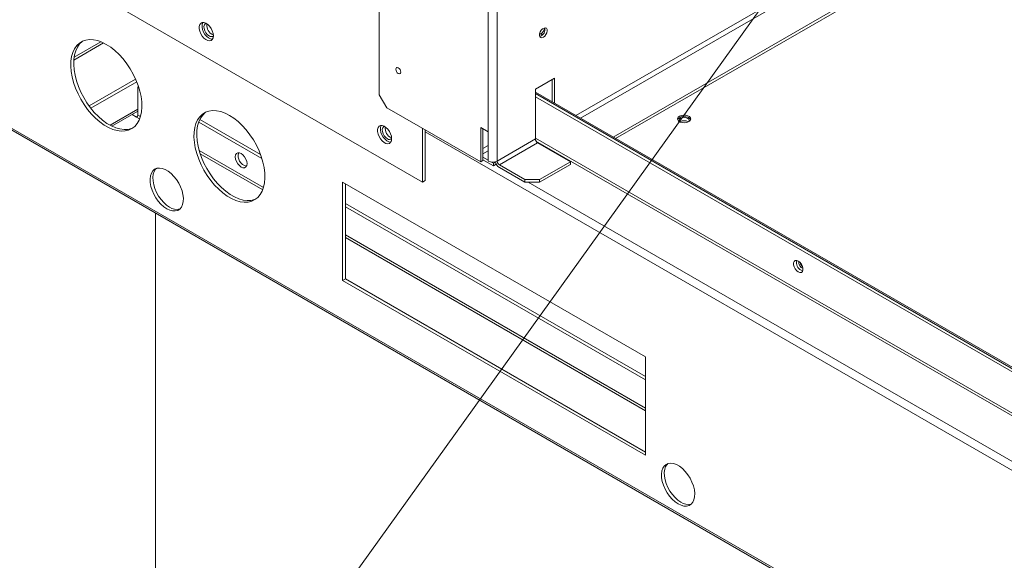
# Model space of a CAD drawing. Units: inches. Extents: x 199 to 445, y -192 to 2.
# Drawn here: x 241 to 248, y -41 to -37 of the extents above; entities that cross this region are included whole.
import ezdxf

# ---------------------------------------------------------------- set-up
doc = ezdxf.new("R2010")
doc.units = ezdxf.units.IN
doc.header["$MEASUREMENT"] = 0
doc.layers.get('0').update_dxf_attribs({"lineweight": 0})
doc.layers.add('FORMAT', color=7, linetype='Continuous', lineweight=0)

msp = doc.modelspace()

# ---------------------------------------------------------------- linework, layer by layer
at = {"color": 7, "linetype": 'Continuous', "lineweight": 15}
for p, q in [((243.5688, -25.2537), (243.5688, -37.2641)), ((244.3516, -25.7055), (244.3516, -37.5302)), ((240.868, -36.1539), (243.8786, -37.8919)), ((245.2506, -37.5683), (247.6126, -36.2048)), ((247.6287, -36.2141), (245.2667, -37.5776)), ((242.2775, -36.7596), (242.2737, -36.7729)), ((242.2737, -36.7729), (242.2737, -36.789)), ((242.2737, -36.789), (242.2775, -36.8066)), ((242.2847, -36.7501), (242.2775, -36.7596)), ((242.2775, -36.8066), (242.2847, -36.8245)), ((242.2949, -36.745), (242.2847, -36.7501)), ((242.2979, -36.7478), (242.2942, -36.7611)), ((242.2942, -36.7611), (242.2942, -36.7772)), ((242.2942, -36.7772), (242.2979, -36.7948)), ((242.3072, -36.7447), (242.2949, -36.745)), ((242.2999, -36.7442), (242.2979, -36.7478)), ((242.2979, -36.7948), (242.3051, -36.8127)), ((242.3208, -36.7493), (242.3072, -36.7447)), ((242.3111, -36.7618), (242.3081, -36.7737)), ((242.3081, -36.7737), (242.3091, -36.7882)), ((242.3091, -36.7882), (242.314, -36.8038)), ((242.3177, -36.754), (242.3111, -36.7618)), ((242.314, -36.8038), (242.3222, -36.8188)), ((242.3244, -36.7512), (242.3177, -36.754)), ((242.3347, -36.7584), (242.3208, -36.7493)), ((242.3478, -36.7713), (242.3347, -36.7584)), ((242.3592, -36.7872), (242.3478, -36.7713)), ((242.3679, -36.8047), (242.3592, -36.7872)), ((242.3735, -36.8226), (242.3679, -36.8047)), ((244.7215, -36.825), (244.726, -36.8117)), ((244.726, -36.8117), (244.7336, -36.7994)), ((244.7336, -36.7994), (244.7432, -36.7896)), ((244.7432, -36.7896), (244.7534, -36.7837)), ((244.7534, -36.7837), (244.763, -36.7824)), ((244.763, -36.7824), (244.7705, -36.786)), ((244.7705, -36.786), (244.7751, -36.794)), ((244.776, -36.8052), (244.7732, -36.8182)), ((244.7751, -36.794), (244.776, -36.8052)), ((241.434, -36.879), (241.4121, -36.8925)), ((241.4326, -36.8807), (241.4136, -36.8987)), ((241.436, -36.8781), (241.4326, -36.8807)), ((241.4585, -36.8704), (241.434, -36.879)), ((241.4852, -36.8667), (241.4585, -36.8704)), ((241.5138, -36.868), (241.4852, -36.8667)), ((241.5437, -36.8743), (241.5138, -36.868)), ((241.5746, -36.8855), (241.5437, -36.8743)), ((242.2847, -36.8245), (242.2949, -36.8413)), ((242.2949, -36.8413), (242.3072, -36.8558)), ((242.3051, -36.8127), (242.3153, -36.8295)), ((242.3072, -36.8558), (242.3208, -36.867)), ((242.3153, -36.8295), (242.3276, -36.844)), ((242.3208, -36.867), (242.3347, -36.8739)), ((242.3222, -36.8188), (242.3328, -36.8316)), ((242.3276, -36.844), (242.3413, -36.8552)), ((242.3328, -36.8316), (242.3447, -36.8408)), ((242.3347, -36.8739), (242.3478, -36.8761)), ((242.3413, -36.8552), (242.3551, -36.8621)), ((242.3478, -36.8761), (242.3592, -36.8734)), ((242.3551, -36.8621), (242.3682, -36.8643)), ((242.3592, -36.8734), (242.3679, -36.866)), ((242.3679, -36.866), (242.3735, -36.8544)), ((242.3682, -36.8643), (242.3692, -36.8642)), ((242.3754, -36.8396), (242.3735, -36.8226)), ((242.3735, -36.8544), (242.3754, -36.8396)), ((244.7205, -36.8373), (244.7215, -36.825)), ((244.7205, -36.8312), (244.7295, -36.826)), ((244.7233, -36.847), (244.7205, -36.8373)), ((244.7295, -36.8529), (244.7233, -36.847)), ((244.7382, -36.8541), (244.7295, -36.8529)), ((244.7483, -36.8505), (244.7382, -36.8541)), ((244.7584, -36.8425), (244.7483, -36.8505)), ((244.7671, -36.8312), (244.7584, -36.8425)), ((244.7732, -36.8182), (244.7671, -36.8312)), ((241.3775, -36.9329), (241.3652, -36.9592)), ((241.3856, -36.9474), (241.377, -36.9774)), ((241.3932, -36.9105), (241.3775, -36.9329)), ((241.3979, -36.9211), (241.3856, -36.9474)), ((241.4121, -36.8925), (241.3932, -36.9105)), ((241.4136, -36.8987), (241.3979, -36.9211)), ((241.606, -36.9014), (241.5746, -36.8855)), ((241.6374, -36.9217), (241.606, -36.9014)), ((241.6683, -36.9462), (241.6374, -36.9217)), ((241.6983, -36.9745), (241.6683, -36.9462)), ((241.3518, -37.0223), (241.3508, -37.058)), ((241.3566, -36.9892), (241.3518, -37.0223)), ((241.3652, -36.9592), (241.3566, -36.9892)), ((241.3722, -37.0105), (241.3712, -37.0462)), ((241.377, -36.9774), (241.3722, -37.0105)), ((241.7268, -37.0062), (241.6983, -36.9745)), ((241.7535, -37.0407), (241.7268, -37.0062)), ((241.3508, -37.058), (241.3537, -37.0958)), ((241.3712, -37.0462), (241.3741, -37.084)), ((241.3741, -37.084), (241.3809, -37.1234)), ((241.778, -37.0776), (241.7535, -37.0407)), ((241.7999, -37.1163), (241.778, -37.0776)), ((243.6873, -37.0799), (243.6887, -37.0728)), ((243.6887, -37.0885), (243.6873, -37.0799)), ((243.6887, -37.0728), (243.6925, -37.0684)), ((243.6925, -37.0973), (243.6887, -37.0885)), ((243.6925, -37.0684), (243.6982, -37.0673)), ((243.6982, -37.0673), (243.705, -37.0697)), ((243.705, -37.0697), (243.7118, -37.0751)), ((243.7118, -37.0751), (243.7175, -37.0829)), ((243.7175, -37.0829), (243.7213, -37.0917)), ((243.7213, -37.0917), (243.7227, -37.1003)), ((241.3537, -37.0958), (241.3604, -37.1351)), ((241.3604, -37.1351), (241.3709, -37.1754)), ((241.3809, -37.1234), (241.3913, -37.1636)), ((241.3913, -37.1636), (241.4053, -37.2042)), ((241.482, -37.3441), (241.8166, -37.1509)), ((241.8189, -37.1562), (241.7999, -37.1163)), ((241.8346, -37.1967), (241.8189, -37.1562)), ((243.6982, -37.1051), (243.6925, -37.0973)), ((243.705, -37.1105), (243.6982, -37.1051)), ((243.7118, -37.1129), (243.705, -37.1105)), ((243.7175, -37.1118), (243.7118, -37.1129)), ((243.7213, -37.1074), (243.7175, -37.1118)), ((243.7227, -37.1003), (243.7213, -37.1074)), ((244.6909, -37.2229), (244.8271, -37.1442)), ((244.811, -37.3145), (244.811, -37.1535)), ((244.8271, -37.1442), (244.8271, -37.3238)), ((241.3709, -37.1754), (241.3849, -37.216)), ((241.3849, -37.216), (241.4023, -37.2563)), ((241.4053, -37.2042), (241.4227, -37.2445)), ((241.4944, -37.3605), (241.8246, -37.1699)), ((241.8372, -37.2046), (241.8321, -37.2076)), ((241.8321, -37.2076), (241.8396, -37.212)), ((241.8321, -37.4102), (241.8321, -37.2076)), ((241.8468, -37.2373), (241.8346, -37.1967)), ((244.6909, -37.5819), (244.6909, -37.2229)), ((241.4023, -37.2563), (241.4227, -37.2957)), ((241.4227, -37.2445), (241.4431, -37.2839)), ((241.4227, -37.2957), (241.446, -37.3335)), ((241.4431, -37.2839), (241.4664, -37.3217)), ((241.8554, -37.2771), (241.8468, -37.2373)), ((241.8603, -37.3158), (241.8554, -37.2771)), ((243.5688, -37.2641), (243.6224, -37.3569)), ((254.2994, -42.792), (244.6909, -37.2452)), ((244.6909, -37.2553), (254.2994, -42.8021)), ((244.6909, -37.2789), (254.2994, -42.8257)), ((255.4331, -45.8798), (240.7073, -37.3787)), ((241.446, -37.3335), (241.4716, -37.3693)), ((241.4664, -37.3217), (241.492, -37.3575)), ((241.4716, -37.3693), (241.4993, -37.4025)), ((241.492, -37.3575), (241.5197, -37.3907)), ((241.8583, -37.3871), (241.8612, -37.3526)), ((241.8612, -37.3526), (241.8603, -37.3158)), ((242.3704, -37.3777), (242.3436, -37.3814)), ((242.3989, -37.379), (242.3704, -37.3777)), ((243.6224, -37.3569), (244.2979, -37.7469)), ((240.7157, -37.3974), (255.4416, -45.8985)), ((241.4993, -37.4025), (241.5286, -37.4325)), ((241.5197, -37.3907), (241.549, -37.4207)), ((241.5286, -37.4325), (241.5591, -37.459)), ((241.549, -37.4207), (241.5795, -37.4472)), ((241.5795, -37.4472), (241.6107, -37.4696)), ((241.6457, -37.4895), (241.8321, -37.3819)), ((241.8236, -37.4248), (241.7907, -37.4058)), ((241.8271, -37.4713), (241.8412, -37.4469)), ((241.8412, -37.4469), (241.8516, -37.4187)), ((241.8516, -37.4187), (241.8583, -37.3871)), ((242.2626, -37.4438), (242.2503, -37.4702)), ((242.2783, -37.4215), (242.2626, -37.4438)), ((242.283, -37.432), (242.2708, -37.4584)), ((242.278, -37.4415), (242.7146, -37.6935)), ((242.2973, -37.4034), (242.2783, -37.4215)), ((242.2987, -37.4097), (242.283, -37.432)), ((242.3191, -37.39), (242.2973, -37.4034)), ((242.3177, -37.3916), (242.2987, -37.4097)), ((242.3211, -37.3891), (242.3177, -37.3916)), ((242.3436, -37.3814), (242.3191, -37.39)), ((242.4289, -37.3853), (242.3989, -37.379)), ((242.4598, -37.3965), (242.4289, -37.3853)), ((242.4912, -37.4124), (242.4598, -37.3965)), ((242.5225, -37.4327), (242.4912, -37.4124)), ((242.5534, -37.4572), (242.5225, -37.4327)), ((245.7167, -37.4254), (245.7124, -37.4348)), ((245.7124, -37.4348), (245.7139, -37.4444)), ((245.7132, -37.4428), (245.7167, -37.4368)), ((245.7139, -37.4444), (245.7209, -37.4531)), ((245.7263, -37.4175), (245.7167, -37.4254)), ((245.7167, -37.4368), (245.7263, -37.4289)), ((245.7266, -37.4404), (245.7238, -37.4485)), ((245.7238, -37.4485), (245.7266, -37.4566)), ((245.74, -37.412), (245.7263, -37.4175)), ((245.7263, -37.4289), (245.74, -37.4233)), ((245.7345, -37.4336), (245.7266, -37.4404)), ((245.7464, -37.429), (245.7345, -37.4336)), ((245.7562, -37.4095), (245.74, -37.412)), ((245.74, -37.4233), (245.7562, -37.4208)), ((245.7604, -37.4274), (245.7464, -37.429)), ((245.7728, -37.4103), (245.7562, -37.4095)), ((245.7562, -37.4208), (245.7728, -37.4217)), ((245.7744, -37.429), (245.7604, -37.4274)), ((245.788, -37.4144), (245.7728, -37.4103)), ((245.7728, -37.4217), (245.788, -37.4257)), ((245.7863, -37.4336), (245.7744, -37.429)), ((245.7942, -37.4404), (245.7863, -37.4336)), ((245.7998, -37.4212), (245.788, -37.4144)), ((245.788, -37.4257), (245.7998, -37.4326)), ((245.797, -37.4485), (245.7942, -37.4404)), ((245.7942, -37.4566), (245.797, -37.4485)), ((245.7944, -37.4568), (245.804, -37.4489)), ((245.8069, -37.43), (245.7998, -37.4212)), ((245.7998, -37.4326), (245.8069, -37.4413)), ((245.804, -37.4489), (245.8083, -37.4396)), ((245.8083, -37.4396), (245.8069, -37.43)), ((245.8069, -37.4413), (245.8075, -37.4428)), ((241.5591, -37.459), (241.5903, -37.4814)), ((241.5903, -37.4814), (241.6217, -37.4996)), ((241.6107, -37.4696), (241.6422, -37.4878)), ((241.6217, -37.4996), (241.6529, -37.5131)), ((241.6422, -37.4878), (241.6734, -37.5013)), ((241.6529, -37.5131), (241.6834, -37.5219)), ((241.6734, -37.5013), (241.7039, -37.5101)), ((241.7039, -37.5101), (241.7332, -37.5139)), ((241.7332, -37.5139), (241.7609, -37.5127)), ((241.7404, -37.5245), (241.7661, -37.5183)), ((241.7609, -37.5127), (241.7865, -37.5065)), ((241.7661, -37.5183), (241.7893, -37.5073)), ((241.7865, -37.5065), (241.7965, -37.5025)), ((241.7893, -37.5073), (241.8098, -37.4915)), ((241.8098, -37.4915), (241.8271, -37.4713)), ((242.2417, -37.5001), (242.2369, -37.5332)), ((242.2503, -37.4702), (242.2417, -37.5001)), ((242.2622, -37.4883), (242.2573, -37.5214)), ((242.2708, -37.4584), (242.2622, -37.4883)), ((242.27, -37.4605), (242.7247, -37.7229)), ((242.5834, -37.4855), (242.5534, -37.4572)), ((242.612, -37.5172), (242.5834, -37.4855)), ((242.6387, -37.5517), (242.612, -37.5172)), ((243.5594, -37.4997), (243.5557, -37.513)), ((243.5557, -37.513), (243.5557, -37.529)), ((243.5667, -37.4901), (243.5594, -37.4997)), ((243.5768, -37.485), (243.5667, -37.4901)), ((243.5799, -37.4879), (243.5761, -37.5012)), ((243.5761, -37.5012), (243.5761, -37.5172)), ((243.5761, -37.5172), (243.5799, -37.5349)), ((243.5892, -37.4848), (243.5768, -37.485)), ((243.5819, -37.4843), (243.5799, -37.4879)), ((243.6028, -37.4894), (243.5892, -37.4848)), ((243.593, -37.5019), (243.5901, -37.5137)), ((243.5901, -37.5137), (243.5911, -37.5283)), ((243.5997, -37.494), (243.593, -37.5019)), ((243.6064, -37.4913), (243.5997, -37.494)), ((243.6167, -37.4985), (243.6028, -37.4894)), ((243.6298, -37.5114), (243.6167, -37.4985)), ((243.6411, -37.5272), (243.6298, -37.5114)), ((243.8786, -37.8919), (243.8786, -37.5048)), ((243.8991, -37.8801), (243.8991, -37.5166)), ((244.2979, -37.4993), (244.3516, -37.5302)), ((244.2979, -37.7469), (244.2979, -37.4993)), ((244.314, -37.5085), (244.314, -37.7376)), ((245.7209, -37.4531), (245.7328, -37.4599)), ((245.7266, -37.4566), (245.7271, -37.4573)), ((245.7328, -37.4599), (245.7479, -37.464)), ((245.7479, -37.464), (245.7646, -37.4649)), ((245.7646, -37.4649), (245.7807, -37.4624)), ((245.7807, -37.4624), (245.7944, -37.4568)), ((245.7937, -37.4573), (245.7942, -37.4566)), ((241.6834, -37.5219), (241.7127, -37.5257)), ((241.7127, -37.5257), (241.7404, -37.5245)), ((242.2369, -37.5332), (242.236, -37.569)), ((242.236, -37.569), (242.2389, -37.6068)), ((242.2573, -37.5214), (242.2564, -37.5572)), ((242.2564, -37.5572), (242.2593, -37.595)), ((242.6632, -37.5886), (242.6387, -37.5517)), ((242.6851, -37.6273), (242.6632, -37.5886)), ((243.5557, -37.529), (243.5594, -37.5466)), ((243.5594, -37.5466), (243.5667, -37.5645)), ((243.5667, -37.5645), (243.5768, -37.5814)), ((243.5768, -37.5814), (243.5892, -37.5959)), ((243.5799, -37.5349), (243.5871, -37.5528)), ((243.5871, -37.5528), (243.5973, -37.5696)), ((243.5911, -37.5283), (243.5959, -37.5439)), ((243.5959, -37.5439), (243.6041, -37.5589)), ((243.5973, -37.5696), (243.6096, -37.5841)), ((243.6041, -37.5589), (243.6148, -37.5717)), ((243.6096, -37.5841), (243.6232, -37.5952)), ((243.6148, -37.5717), (243.6267, -37.5809)), ((243.6499, -37.5447), (243.6411, -37.5272)), ((243.6555, -37.5627), (243.6499, -37.5447)), ((243.6573, -37.5797), (243.6555, -37.5627)), ((243.6555, -37.5945), (243.6573, -37.5797)), ((244.3516, -37.5302), (244.3516, -37.7407)), ((244.4159, -37.7407), (244.6909, -37.5819)), ((242.2389, -37.6068), (242.2456, -37.6461)), ((242.2456, -37.6461), (242.256, -37.6864)), ((242.2593, -37.595), (242.266, -37.6343)), ((242.266, -37.6343), (242.2765, -37.6746)), ((242.704, -37.6672), (242.6851, -37.6273)), ((243.5892, -37.5959), (243.6028, -37.607)), ((243.6028, -37.607), (243.6167, -37.6139)), ((243.6167, -37.6139), (243.6298, -37.6161)), ((243.6232, -37.5952), (243.6371, -37.6021)), ((243.6298, -37.6161), (243.6411, -37.6134)), ((243.6371, -37.6021), (243.6502, -37.6043)), ((243.6411, -37.6134), (243.6499, -37.606)), ((243.6499, -37.606), (243.6555, -37.5945)), ((243.6502, -37.6043), (243.6511, -37.6043)), ((244.432, -37.7686), (244.707, -37.6098)), ((244.9429, -37.746), (244.707, -37.6098)), ((242.256, -37.6864), (242.27, -37.727)), ((242.27, -37.727), (242.2874, -37.7673)), ((242.2765, -37.6746), (242.2905, -37.7152)), ((242.2905, -37.7152), (242.3078, -37.7555)), ((242.5331, -37.7106), (242.5352, -37.6967)), ((242.5352, -37.7269), (242.5331, -37.7106)), ((242.5352, -37.6967), (242.5412, -37.6866)), ((242.5412, -37.7439), (242.5352, -37.7269)), ((242.5412, -37.6866), (242.5505, -37.6812)), ((242.5505, -37.6812), (242.5623, -37.6811)), ((242.5623, -37.6811), (242.5753, -37.6862)), ((242.5753, -37.6862), (242.5884, -37.6961)), ((242.5884, -37.6961), (242.6001, -37.7099)), ((242.6001, -37.7099), (242.6095, -37.726)), ((242.6095, -37.726), (242.6155, -37.7431)), ((242.7197, -37.7077), (242.704, -37.6672)), ((242.732, -37.7482), (242.7197, -37.7077)), ((244.3516, -37.7345), (244.314, -37.7129)), ((244.314, -37.7314), (244.3891, -37.7748)), ((241.9535, -37.8), (241.9401, -37.8117)), ((241.9606, -37.7999), (241.9504, -37.8158)), ((241.9697, -37.793), (241.9535, -37.8)), ((241.9663, -37.794), (241.9606, -37.7999)), ((241.9882, -37.7909), (241.9697, -37.793)), ((242.0083, -37.7938), (241.9882, -37.7909)), ((242.0294, -37.8016), (242.0083, -37.7938)), ((242.0509, -37.814), (242.0294, -37.8016)), ((242.2874, -37.7673), (242.3079, -37.8066)), ((242.3078, -37.7555), (242.3283, -37.7948)), ((242.3283, -37.7948), (242.3515, -37.8327)), ((242.5505, -37.7601), (242.5412, -37.7439)), ((242.5623, -37.7738), (242.5505, -37.7601)), ((242.5753, -37.7837), (242.5623, -37.7738)), ((242.5884, -37.7889), (242.5753, -37.7837)), ((242.6001, -37.7887), (242.5884, -37.7889)), ((242.6095, -37.7833), (242.6001, -37.7887)), ((242.6155, -37.7732), (242.6095, -37.7833)), ((242.6155, -37.7431), (242.6175, -37.7593)), ((242.6175, -37.7593), (242.6155, -37.7732)), ((242.7406, -37.7881), (242.732, -37.7482)), ((242.7454, -37.8268), (242.7406, -37.7881)), ((244.314, -37.7376), (244.2979, -37.7469)), ((244.3891, -37.7562), (244.3747, -37.7479)), ((244.3891, -37.7562), (244.4027, -37.7483)), ((244.3891, -37.7562), (244.3891, -37.7748)), ((244.4092, -37.7631), (244.3891, -37.7748)), ((244.432, -37.7686), (244.6143, -37.8738)), ((244.6143, -37.8924), (244.432, -37.7871)), ((244.7215, -37.8738), (244.9429, -37.746)), ((244.9429, -37.7645), (244.7215, -37.8924)), ((244.9429, -37.7645), (244.9429, -37.746)), ((241.9233, -37.8474), (241.9204, -37.8703)), ((241.9204, -37.8703), (241.9214, -37.8957)), ((241.93, -37.8276), (241.9233, -37.8474)), ((241.9401, -37.8117), (241.93, -37.8276)), ((241.9437, -37.8356), (241.9409, -37.8585)), ((241.9409, -37.8585), (241.9418, -37.8839)), ((241.9504, -37.8158), (241.9437, -37.8356)), ((242.072, -37.8306), (242.0509, -37.814)), ((242.0921, -37.851), (242.072, -37.8306)), ((242.1106, -37.8743), (242.0921, -37.851)), ((242.1268, -37.9), (242.1106, -37.8743)), ((242.3079, -37.8066), (242.3311, -37.8445)), ((242.3311, -37.8445), (242.3567, -37.8803)), ((242.3515, -37.8327), (242.3772, -37.8685)), ((242.3772, -37.8685), (242.4049, -37.9017)), ((242.7435, -37.8981), (242.7464, -37.8636)), ((242.7464, -37.8636), (242.7454, -37.8268)), ((244.6143, -37.8738), (244.7215, -37.8738)), ((244.6143, -37.8924), (244.6143, -37.8738)), ((244.7215, -37.8738), (244.7215, -37.8924)), ((241.9214, -37.8957), (241.9262, -37.9226)), ((241.9262, -37.9226), (241.9346, -37.9503)), ((241.9418, -37.8839), (241.9466, -37.9108)), ((241.9466, -37.9108), (241.9551, -37.9385)), ((241.9551, -37.9385), (241.9669, -37.966)), ((242.1402, -37.9271), (242.1268, -37.9)), ((242.1503, -37.9549), (242.1402, -37.9271)), ((242.3567, -37.8803), (242.3844, -37.9135)), ((242.3844, -37.9135), (242.4138, -37.9435)), ((242.4049, -37.9017), (242.4342, -37.9317)), ((242.4138, -37.9435), (242.4442, -37.9699)), ((242.4342, -37.9317), (242.4647, -37.9582)), ((242.7263, -37.9579), (242.7367, -37.9297)), ((242.7367, -37.9297), (242.7435, -37.8981)), ((245.4829, -39.1495), (243.3041, -37.8917)), ((243.3041, -37.8917), (243.3041, -38.5993)), ((243.3245, -37.9035), (243.3245, -38.5875)), ((243.8991, -37.8801), (243.8786, -37.8919)), ((244.7215, -37.8924), (244.6143, -37.8924)), ((241.9346, -37.9503), (241.9465, -37.9778)), ((241.9465, -37.9778), (241.9613, -38.0043)), ((241.9613, -38.0043), (241.9787, -38.0289)), ((241.9669, -37.966), (241.9817, -37.9925)), ((241.9817, -37.9925), (241.9991, -38.0172)), ((242.157, -37.9823), (242.1503, -37.9549)), ((242.1599, -38.0085), (242.157, -37.9823)), ((242.1589, -38.0328), (242.1599, -38.0085)), ((242.4442, -37.9699), (242.4754, -37.9924)), ((242.4647, -37.9582), (242.4959, -37.9806)), ((242.4754, -37.9924), (242.5069, -38.0106)), ((242.4959, -37.9806), (242.5273, -37.9988)), ((242.5069, -38.0106), (242.5381, -38.0241)), ((242.5273, -37.9988), (242.5585, -38.0123)), ((242.5585, -38.0123), (242.589, -38.0211)), ((242.6717, -38.0175), (242.6816, -38.0135)), ((242.6745, -38.0183), (242.6949, -38.0025)), ((242.6949, -38.0025), (242.7123, -37.9823)), ((242.7123, -37.9823), (242.7263, -37.9579)), ((241.9787, -38.0289), (241.998, -38.0509)), ((241.998, -38.0509), (242.0188, -38.0694)), ((241.9991, -38.0172), (242.0185, -38.0391)), ((242.0185, -38.0391), (242.0392, -38.0576)), ((242.0188, -38.0694), (242.0402, -38.084)), ((242.0392, -38.0576), (242.0606, -38.0722)), ((242.0402, -38.084), (242.0615, -38.0941)), ((242.119, -38.0954), (242.1338, -38.086)), ((242.1338, -38.086), (242.1457, -38.0721)), ((242.1457, -38.0721), (242.1541, -38.0542)), ((242.1541, -38.0542), (242.1589, -38.0328)), ((242.5381, -38.0241), (242.5686, -38.0329)), ((242.5686, -38.0329), (242.5979, -38.0367)), ((242.589, -38.0211), (242.6183, -38.0249)), ((242.5979, -38.0367), (242.6256, -38.0355)), ((242.6183, -38.0249), (242.646, -38.0237)), ((242.6256, -38.0355), (242.6512, -38.0293)), ((242.646, -38.0237), (242.6717, -38.0175)), ((242.6512, -38.0293), (242.6745, -38.0183)), ((243.3245, -38.0456), (245.4829, -39.2916)), ((243.3245, -38.0692), (245.4829, -39.3152)), ((241.959, -38.1152), (241.959, -42.5774)), ((242.0615, -38.0941), (242.0823, -38.0995)), ((242.0823, -38.0995), (242.1016, -38.0999)), ((242.1016, -38.0999), (242.119, -38.0954)), ((246.5517, -38.4624), (246.5476, -38.4729)), ((246.5476, -38.4729), (246.5476, -38.4866)), ((246.5476, -38.4866), (246.5517, -38.5017)), ((246.5593, -38.4563), (246.5517, -38.4624)), ((246.5517, -38.5017), (246.5593, -38.5166)), ((246.5695, -38.4554), (246.5593, -38.4563)), ((246.5812, -38.4598), (246.5695, -38.4554)), ((246.5928, -38.4689), (246.5812, -38.4598)), ((246.6031, -38.4816), (246.5928, -38.4689)), ((246.6107, -38.4964), (246.6031, -38.4816)), ((246.6147, -38.5116), (246.6107, -38.4964)), ((246.5593, -38.5166), (246.5695, -38.5293)), ((246.5695, -38.5293), (246.5812, -38.5384)), ((246.5812, -38.5384), (246.5928, -38.5427)), ((246.5928, -38.5427), (246.6031, -38.5418)), ((246.6016, -38.5266), (246.6132, -38.5309)), ((246.6031, -38.5418), (246.6107, -38.5358)), ((246.6107, -38.5358), (246.6147, -38.5253)), ((246.6147, -38.5253), (246.6147, -38.5116)), ((243.3245, -38.5875), (243.3041, -38.5993)), ((243.3041, -38.5993), (245.4829, -39.8571)), ((243.3245, -38.5875), (245.4829, -39.8335)), ((245.4829, -39.8571), (245.4829, -39.1495)), ((245.6303, -39.9225), (245.6169, -39.9342)), ((245.6373, -39.9224), (245.6271, -39.9384)), ((245.6464, -39.9155), (245.6303, -39.9225)), ((245.643, -39.9166), (245.6373, -39.9224)), ((245.6649, -39.9135), (245.6464, -39.9155)), ((245.685, -39.9164), (245.6649, -39.9135)), ((245.7061, -39.9241), (245.685, -39.9164)), ((245.7276, -39.9365), (245.7061, -39.9241)), ((245.6, -39.9699), (245.5972, -39.9928)), ((245.5972, -39.9928), (245.5981, -40.0182)), ((245.6067, -39.9502), (245.6, -39.9699)), ((245.6169, -39.9342), (245.6067, -39.9502)), ((245.6205, -39.9581), (245.6176, -39.9811)), ((245.6176, -39.9811), (245.6185, -40.0064)), ((245.6271, -39.9384), (245.6205, -39.9581)), ((245.7488, -39.9532), (245.7276, -39.9365)), ((245.7689, -39.9735), (245.7488, -39.9532)), ((245.7873, -39.9969), (245.7689, -39.9735)), ((245.8035, -40.0225), (245.7873, -39.9969)), ((245.5981, -40.0182), (245.6029, -40.0451)), ((245.6029, -40.0451), (245.6113, -40.0728)), ((245.6185, -40.0064), (245.6233, -40.0333)), ((245.6233, -40.0333), (245.6318, -40.061)), ((245.6318, -40.061), (245.6436, -40.0886)), ((245.8169, -40.0497), (245.8035, -40.0225)), ((245.8271, -40.0774), (245.8169, -40.0497)), ((245.6113, -40.0728), (245.6232, -40.1004)), ((245.6232, -40.1004), (245.638, -40.1269)), ((245.638, -40.1269), (245.6554, -40.1515)), ((245.6436, -40.0886), (245.6585, -40.1151)), ((245.6585, -40.1151), (245.6758, -40.1397)), ((245.6758, -40.1397), (245.6952, -40.1616)), ((245.8337, -40.1048), (245.8271, -40.0774)), ((245.8366, -40.1311), (245.8337, -40.1048)), ((245.8356, -40.1553), (245.8366, -40.1311)), ((245.6554, -40.1515), (245.6748, -40.1734)), ((245.6748, -40.1734), (245.6955, -40.192)), ((245.6952, -40.1616), (245.7159, -40.1802)), ((245.6955, -40.192), (245.7169, -40.2065)), ((245.7159, -40.1802), (245.7373, -40.1947)), ((245.7169, -40.2065), (245.7383, -40.2167)), ((245.7957, -40.2179), (245.8106, -40.2085)), ((245.8106, -40.2085), (245.8224, -40.1947)), ((245.8224, -40.1947), (245.8308, -40.1767)), ((245.8308, -40.1767), (245.8356, -40.1553)), ((245.7383, -40.2167), (245.759, -40.222)), ((245.759, -40.222), (245.7783, -40.2224)), ((245.7783, -40.2224), (245.7957, -40.2179))]:
    msp.add_line(p, q, dxfattribs=at)
at = {"color": 8, "linetype": 'Continuous', "lineweight": 15}
for p, q in [((244.4159, -34.3594), (244.4159, -37.7407)), ((244.9826, -37.4136), (247.3445, -36.0501)), ((245.0147, -37.4321), (247.3767, -36.0686)), ((241.5672, -36.8824), (241.3741, -36.9938)), ((244.7295, -36.826), (244.7422, -36.8333)), ((241.5863, -36.8909), (241.3719, -37.0146)), ((241.6331, -37.483), (241.8321, -37.3681)), ((241.8236, -37.4248), (241.8453, -37.4373)), ((241.8509, -37.421), (241.8321, -37.4102)), ((254.8401, -43.8475), (243.8991, -37.5314)), ((254.2994, -43.1219), (244.6909, -37.575)), ((244.314, -37.651), (244.3516, -37.6293)), ((244.6952, -37.597), (254.2994, -43.1414)), ((242.7361, -37.932), (242.2737, -37.6651)), ((242.281, -37.6888), (242.7304, -37.9483)), ((244.3516, -37.6664), (244.314, -37.6881)), ((254.1143, -43.3619), (244.6398, -37.8924)), ((245.4829, -39.5177), (243.3245, -38.2717)), ((243.3245, -38.2912), (245.4829, -39.5372))]:
    msp.add_line(p, q, dxfattribs=at)
at = {"color": 7, "linetype": 'Continuous', "lineweight": 15}
for centre, radius, start, end in [((242.4002, -36.7663), 0.0714, 170.60279, 249.39183), ((244.7087, -36.7954), 0.0512, 285.31847, 14.6869), ((244.694, -36.7712), 0.0654, 302.95594, 350.05744), ((242.3593, -36.8226), 0.0233, 231.31384, 313.54666), ((241.8137, -37.4093), 0.0183, 302.60548, 357.39452), ((243.6822, -37.5064), 0.0714, 170.60279, 249.39184), ((245.7604, -37.5019), 0.0516, 55.6156, 124.3844), ((243.6413, -37.5627), 0.0233, 231.31384, 313.54667), ((244.7258, -37.5803), 0.035, 182.60548, 237.39452), ((242.6299, -37.7035), 0.0759, 162.37106, 257.62356), ((244.3837, -37.6786), 0.0699, 242.60967, 297.39033), ((244.4711, -37.727), 0.0717, 195.47999, 236.91444), ((244.4508, -37.7391), 0.035, 182.60548, 237.39452), ((242.1123, -37.9964), 0.0917, 235.70687, 284.0134), ((246.6336, -38.4694), 0.0655, 167.67928, 240.75185), ((246.6351, -38.468), 0.0507, 173.26792, 246.7267), ((246.6535, -38.4573), 0.0599, 193.55551, 226.43912), ((245.789, -40.119), 0.0917, 235.70687, 284.0134)]:
    msp.add_arc(centre, radius, start, end, dxfattribs=at)
at = {"layer": 'FORMAT'}
msp.add_lwpolyline([(247.275, -35.2957), (238.6926, -47.255), (236.1256, -47.255)], dxfattribs=at)

doc.saveas('drawing.dxf')
